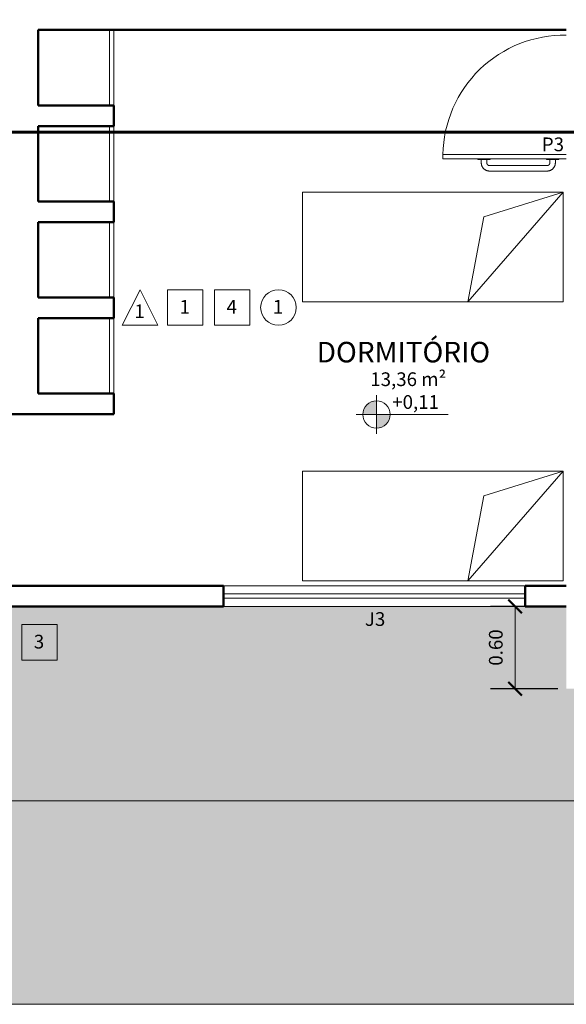
# Model space of a CAD drawing. Units: millimetres. Extents: x 1798 to 2696, y 1464 to 1854.
# Drawn here: x 2065 to 2069, y 1592 to 1600 of the extents above; entities that cross this region are included whole.
import ezdxf

# ---------------------------------------------------------------- set-up
doc = ezdxf.new("R2010")
doc.units = ezdxf.units.MM
for name, color, linetype, lineweight in [('01', 1, 'Continuous', 13), ('02', 2, 'Continuous', 20), ('05', 5, 'Continuous', 50), ('09 Piso', 252, 'Continuous', 9), ('Camada6', 6, 'Continuous', 60), ('HID', 2, 'Continuous', 9), ('Layer1', 1, 'Continuous', 13)]:
    doc.layers.add(name, color=color, linetype=linetype, lineweight=lineweight)
doc.styles.add('ARIAL', font='arial.ttf')
doc.dimstyles.new('atual', dxfattribs={"dimtxt": 0.1, "dimasz": 0.1, "dimexe": 0.18, "dimexo": 0.0625, "dimgap": 0.09, "dimtad": 1, "dimrnd": 0.001, "dimzin": 0, "dimdsep": 46, "dimtxsty": 'ARIAL', "dimblk": 'ARCHTICK', "dimcen": 0.09, "dimclrd": 256, "dimadec": 0, "dimazin": 0, "dimtfac": 1, "dimtofl": 0, "dimtmove": 0, "dimatfit": 3, "dimldrblk": 'ARCHTICK', "dimfxl": 0.18, "dimtolj": 1, "dimtzin": 0, "dimlwd": -1, "dimarcsym": 0})

# ---------------------------------------------------------------- blocks, each defined once
blk = doc.blocks.new('CAMASOLTEIRO')
at = {"color": 10, "lineweight": 20}
for p, q in [((0, 0.4), (1.9, 0.4)), ((0, -0.4), (0.6954, 0.4)), ((0, -0.4), (0, 0.4)), ((0.6954, 0.4), (0.5788, -0.2193)), ((1.9, 0.4), (1.9, -0.4)), ((0.5788, -0.2193), (0, -0.4)), ((1.9, -0.4), (0, -0.4))]:
    blk.add_line(p, q, dxfattribs=at)
blk = doc.blocks.new('_ArchTick')
at = {"color": 0, "linetype": 'ByBlock', "const_width": 0.15}
blk.add_lwpolyline([(-0.5, -0.5), (0.5, 0.5)], dxfattribs=at)
blk = doc.blocks.new('*D221')
at = {"layer": '01', "color": 0, "lineweight": -2, "transparency": 16777216}
for p, q in [((2068.8407, 1595.2384), (2068.35, 1595.2384)), ((2068.8407, 1594.6384), (2068.35, 1594.6384))]:
    blk.add_line(p, q, dxfattribs=at)
at = {"layer": '01', "transparency": 16777216}
blk.add_line((2068.53, 1595.2384), (2068.53, 1594.6384), dxfattribs=at)
at = {"layer": 'Defpoints', "color": 0, "transparency": 16777216}
for p in [(2068.9032, 1595.2384), (2068.53, 1594.6384), (2068.9032, 1594.6384)]:
    blk.add_point(p, dxfattribs=at)
at = {"layer": '01', "transparency": 16777216, "xscale": 0.1, "yscale": 0.1, "zscale": 0.1}
for p, rotation in [((2068.53, 1595.2384), 90), ((2068.53, 1594.6384), 270)]:
    blk.add_blockref('_ArchTick', p, dxfattribs=dict(at, rotation=rotation))
at = {"layer": '01', "color": 0, "transparency": 16777216, "insert": (2068.3889, 1594.9384), "char_height": 0.1, "attachment_point": 5, "rotation": 90, "style": 'ARIAL'}
blk.add_mtext('\\A1;0.60', dxfattribs=at)
blk = doc.blocks.new('*D222')
at = {"layer": '01', "color": 0, "lineweight": -2, "transparency": 16777216}
for p, q in [((2011.8832, 1594.5759), (2011.8832, 1593.6418)), ((2071.9532, 1594.5759), (2071.9532, 1593.6418))]:
    blk.add_line(p, q, dxfattribs=at)
at = {"layer": '01', "transparency": 16777216}
blk.add_line((2011.8832, 1593.8218), (2071.9532, 1593.8218), dxfattribs=at)
at = {"layer": 'Defpoints', "color": 0, "transparency": 16777216}
for p in [(2011.8832, 1594.6384), (2071.9532, 1594.6384), (2071.9532, 1593.8218)]:
    blk.add_point(p, dxfattribs=at)
at = {"layer": '01', "transparency": 16777216, "xscale": 0.1, "yscale": 0.1, "zscale": 0.1, "rotation": 180}
blk.add_blockref('_ArchTick', (2011.8832, 1593.8218), dxfattribs=at)
at = {"layer": '01', "transparency": 16777216, "xscale": 0.1, "yscale": 0.1, "zscale": 0.1}
blk.add_blockref('_ArchTick', (2071.9532, 1593.8218), dxfattribs=at)
at = {"layer": '01', "color": 0, "transparency": 16777216, "insert": (2041.9182, 1593.9629), "char_height": 0.1, "attachment_point": 5, "style": 'ARIAL'}
blk.add_mtext('\\A1;60.07', dxfattribs=at)
blk = doc.blocks.new('A$C75215B0B')
at = {"layer": '01'}
h = blk.add_hatch(color=256, dxfattribs=at)
h.dxf.hatch_style = 1
h.paths.add_polyline_path([(0.1474, 0.14), (0.1474, 0.24, 0.414214), (0.0474, 0.14)])
h.paths.add_polyline_path([(0.2474, 0.14), (0.1474, 0.14), (0.1474, 0.04, 0.414214)])
at = {"layer": '01', "lineweight": 13}
for p, q in [((0.1474, 0), (0.1474, 0.28)), ((0, 0.14), (0.6689, 0.14))]:
    blk.add_line(p, q, dxfattribs=at)
blk.add_circle((0.1474, 0.14), 0.1, dxfattribs=at)
blk = doc.blocks.new('A$C69735B0C')
at = {"layer": 'HID'}
for p, q in [((0.505, 0.09), (0.085, 0.09)), ((0, 0.005), (0, 0)), ((0, 0.005), (0.09, 0.005)), ((0.09, 0), (0, 0)), ((0.025, 0.03), (0.025, 0.005)), ((0.065, 0.005), (0.065, 0.03)), ((0.09, 0.005), (0.084, 0.005)), ((0.084, 0), (0.09, 0)), ((0.085, 0.05), (0.505, 0.05)), ((0.09, 0), (0.09, 0.005)), ((0.5, 0.005), (0.5, 0)), ((0.506, 0.005), (0.5, 0.005)), ((0.5, 0.005), (0.59, 0.005)), ((0.59, 0), (0.5, 0)), ((0.525, 0.03), (0.525, 0.005)), ((0.55, 0), (0.556, 0)), ((0.565, 0.005), (0.565, 0.03)), ((0.59, 0), (0.59, 0.005))]:
    blk.add_line(p, q, dxfattribs=at)
at = {"layer": 'HID', "flags": 128}
for points in [[(0.085, 0.09), (0.0826, 0.09), (0.0802, 0.0898), (0.0778, 0.0896), (0.0754, 0.0893), (0.0731, 0.0888), (0.0707, 0.0883), (0.0684, 0.0877), (0.0661, 0.087), (0.0639, 0.0862), (0.0616, 0.0853), (0.0594, 0.0843), (0.0573, 0.0832), (0.0552, 0.0821), (0.0531, 0.0809), (0.0511, 0.0795), (0.0492, 0.0781), (0.0473, 0.0767), (0.0454, 0.0751), (0.0437, 0.0735), (0.042, 0.0718), (0.0403, 0.0701), (0.0388, 0.0682), (0.0373, 0.0664), (0.0358, 0.0644), (0.0345, 0.0624), (0.0333, 0.0604), (0.0321, 0.0583), (0.031, 0.0562), (0.03, 0.054), (0.0291, 0.0518), (0.0283, 0.0495), (0.0275, 0.0472), (0.0269, 0.0449), (0.0263, 0.0426), (0.0259, 0.0402), (0.0255, 0.0378), (0.0252, 0.0355), (0.0251, 0.0331), (0.025, 0.0307), (0.025, 0.03)], [(0.565, 0.03), (0.565, 0.0324), (0.5648, 0.0348), (0.5646, 0.0372), (0.5642, 0.0396), (0.5638, 0.0419), (0.5633, 0.0443), (0.5627, 0.0466), (0.562, 0.0489), (0.5612, 0.0512), (0.5603, 0.0534), (0.5593, 0.0556), (0.5582, 0.0577), (0.5571, 0.0598), (0.5558, 0.0619), (0.5545, 0.0639), (0.5531, 0.0658), (0.5517, 0.0677), (0.5501, 0.0696), (0.5485, 0.0714), (0.5468, 0.0731), (0.545, 0.0747), (0.5432, 0.0763), (0.5413, 0.0778), (0.5394, 0.0792), (0.5374, 0.0805), (0.5354, 0.0818), (0.5333, 0.0829), (0.5311, 0.084), (0.529, 0.085), (0.5267, 0.0859), (0.5245, 0.0868), (0.5222, 0.0875), (0.5199, 0.0881), (0.5176, 0.0887), (0.5152, 0.0891), (0.5128, 0.0895), (0.5104, 0.0898), (0.508, 0.0899), (0.5056, 0.09), (0.505, 0.09)], [(0.065, 0.03), (0.065, 0.0308), (0.0651, 0.0316), (0.0651, 0.0324), (0.0653, 0.0332), (0.0654, 0.034), (0.0656, 0.0348), (0.0658, 0.0355), (0.066, 0.0363), (0.0663, 0.0371), (0.0666, 0.0378), (0.0669, 0.0385), (0.0673, 0.0393), (0.0676, 0.04), (0.0681, 0.0406), (0.0685, 0.0413), (0.069, 0.042), (0.0694, 0.0426), (0.07, 0.0432), (0.0705, 0.0438), (0.0711, 0.0444), (0.0717, 0.0449), (0.0723, 0.0454), (0.0729, 0.0459), (0.0735, 0.0464), (0.0742, 0.0468), (0.0749, 0.0473), (0.0756, 0.0477), (0.0763, 0.048), (0.077, 0.0484), (0.0778, 0.0487), (0.0785, 0.0489), (0.0793, 0.0492), (0.08, 0.0494), (0.0808, 0.0496), (0.0816, 0.0497), (0.0824, 0.0498), (0.0832, 0.0499), (0.084, 0.05), (0.0848, 0.05), (0.085, 0.05)], [(0.505, 0.05), (0.5058, 0.05), (0.5066, 0.05), (0.5074, 0.0499), (0.5082, 0.0498), (0.509, 0.0496), (0.5098, 0.0494), (0.5105, 0.0492), (0.5113, 0.049), (0.512, 0.0487), (0.5128, 0.0484), (0.5135, 0.0481), (0.5142, 0.0478), (0.5149, 0.0474), (0.5156, 0.047), (0.5163, 0.0465), (0.5169, 0.0461), (0.5176, 0.0456), (0.5182, 0.0451), (0.5188, 0.0445), (0.5193, 0.044), (0.5199, 0.0434), (0.5204, 0.0428), (0.5209, 0.0421), (0.5214, 0.0415), (0.5218, 0.0408), (0.5222, 0.0401), (0.5226, 0.0394), (0.523, 0.0387), (0.5233, 0.038), (0.5236, 0.0373), (0.5239, 0.0365), (0.5242, 0.0358), (0.5244, 0.035), (0.5246, 0.0342), (0.5247, 0.0334), (0.5248, 0.0326), (0.5249, 0.0318), (0.525, 0.031), (0.525, 0.0302), (0.525, 0.03)]]:
    blk.add_lwpolyline(points, dxfattribs=at)

msp = doc.modelspace()

# ---------------------------------------------------------------- hatches: boundary and pattern name
at = {"layer": '09 Piso'}
h = msp.add_hatch(dxfattribs=at)
h.set_pattern_fill('AR-HBONE', color=256, scale=0.004)
h.set_pattern_definition([(45, (2010.8832, 1592.33843), (6e-17, 0.5747364), [1.2192, -0.4064]), (135, (2011.1706, 1592.6258), (6e-17, 0.5747364), [1.2192, -0.4064])])
h.paths.add_polyline_path([(2072.9532, 1613.3287), (2071.9532, 1613.3287), (2071.9532, 1594.6384), (2068.9032, 1594.6384), (2068.9032, 1595.2384), (2060.9532, 1595.2384), (2060.9532, 1594.6384), (2052.8432, 1594.6384), (2052.8432, 1595.2384), (2044.8932, 1595.2384), (2044.8932, 1594.6384), (2038.9432, 1594.6384), (2038.9432, 1595.2384), (2030.9932, 1595.2384), (2030.9932, 1594.6384), (2022.8832, 1594.6384), (2022.8832, 1595.2384), (2014.9332, 1595.2384), (2014.9332, 1594.6384), (2011.8832, 1594.6384), (2011.8832, 1592.3384), (2072.9532, 1592.3384)])
h.paths.add_polyline_path([(2011.887, 1613.3284), (2010.8794, 1613.3291), (2010.8832, 1592.3384), (2011.8832, 1592.3384), (2011.8832, 1594.6384)])

# ---------------------------------------------------------------- linework, layer by layer
at = {"layer": '01', "lineweight": 13}
for p, q in [((2066.4032, 1595.3884), (2068.6032, 1595.3884)), ((2068.6032, 1595.2384), (2066.4032, 1595.2384))]:
    msp.add_line(p, q, dxfattribs=at)
at = {"layer": '01'}
for points in [[(2065.9247, 1597.2864), (2065.6655, 1597.2864), (2065.7951, 1597.5456)], [(2065.9946, 1597.2865), (2066.2538, 1597.2865), (2066.2538, 1597.5457), (2065.9946, 1597.5457)], [(2066.3376, 1597.2865), (2066.5968, 1597.2865), (2066.5968, 1597.5457), (2066.3376, 1597.5457)], [(2064.9323, 1594.8469), (2065.1915, 1594.8469), (2065.1915, 1595.1061), (2064.9323, 1595.1061)]]:
    msp.add_lwpolyline(points, close=True, dxfattribs=at)
msp.add_circle((2066.8043, 1597.4164), 0.1296, dxfattribs=at)
at = {"layer": '01', "lineweight": 13}
msp.add_arc((2068.8882, 1598.5155), 0.8851, 89.02877, 179.02899, dxfattribs=at)
at = {"layer": '02', "color": 2, "lineweight": 20}
for p, q in [((2065.5732, 1598.8884), (2065.5732, 1599.4384)), ((2065.6032, 1598.8884), (2065.6032, 1599.4384)), ((2065.5732, 1598.1884), (2065.5732, 1598.7384)), ((2065.6032, 1598.1884), (2065.6032, 1598.7384)), ((2065.5732, 1597.4884), (2065.5732, 1598.0384)), ((2065.6032, 1597.4884), (2065.6032, 1598.0384)), ((2065.5732, 1596.7884), (2065.5732, 1597.3384)), ((2065.6032, 1596.7884), (2065.6032, 1597.3384)), ((2066.4032, 1595.3284), (2068.6032, 1595.3284)), ((2066.4032, 1595.2984), (2068.6032, 1595.2984))]:
    msp.add_line(p, q, dxfattribs=at)
for points in [[(2068.0032, 1598.5305), (2068.0032, 1598.5005)], [(2068.9032, 1598.5305), (2068.0032, 1598.5305)], [(2068.9032, 1598.5005), (2068.0032, 1598.5005)]]:
    msp.add_lwpolyline(points, dxfattribs=at)
at = {"layer": '05'}
for p, q in [((2065.0532, 1599.4384), (2068.9032, 1599.4384)), ((2065.0532, 1598.8884), (2065.6032, 1598.8884)), ((2065.6032, 1598.8884), (2065.6032, 1598.7384)), ((2065.0532, 1598.7384), (2065.6032, 1598.7384)), ((2065.0532, 1598.1884), (2065.6032, 1598.1884)), ((2065.6032, 1598.1884), (2065.6032, 1598.0384)), ((2065.0532, 1598.0384), (2065.6032, 1598.0384)), ((2065.0532, 1597.4884), (2065.6032, 1597.4884)), ((2065.6032, 1597.4884), (2065.6032, 1597.3384)), ((2065.0532, 1597.3384), (2065.6032, 1597.3384)), ((2065.0532, 1596.7884), (2065.6032, 1596.7884)), ((2065.6032, 1596.7884), (2065.6032, 1596.6384)), ((2064.3532, 1596.6384), (2065.6032, 1596.6384)), ((2063.4032, 1595.3884), (2066.4032, 1595.3884)), ((2068.6032, 1595.3884), (2068.9032, 1595.3884)), ((2063.4032, 1595.2384), (2066.4032, 1595.2384)), ((2068.6032, 1595.2384), (2068.9032, 1595.2384))]:
    msp.add_line(p, q, dxfattribs=at)
at = {"layer": '05', "lineweight": 50}
for p, q in [((2065.0532, 1599.4384), (2065.0532, 1598.8884)), ((2065.0532, 1598.7384), (2065.0532, 1598.1884)), ((2065.0532, 1598.0384), (2065.0532, 1597.4884)), ((2065.0532, 1597.3384), (2065.0532, 1596.7884))]:
    msp.add_line(p, q, dxfattribs=at)
at = {"layer": '05'}
for points in [[(2066.4032, 1595.3884), (2066.4032, 1595.2384)], [(2068.6032, 1595.3884), (2068.6032, 1595.2384)]]:
    msp.add_lwpolyline(points, dxfattribs=at)
at = {"layer": '09 Piso'}
msp.add_line((2072.9532, 1592.3384), (2010.8832, 1592.3384), dxfattribs=at)
at = {"layer": 'Camada6'}
msp.add_lwpolyline([(2073.4225, 1598.6938), (2009.4601, 1598.6938)], dxfattribs=at)

# ---------------------------------------------------------------- block references
at = {"layer": '01'}
msp.add_blockref('A$C75215B0B', (2067.3721, 1596.4963), dxfattribs=at)
at = {"layer": '09 Piso', "xscale": -1, "rotation": 180}
msp.add_blockref('A$C69735B0C', (2068.2582, 1598.5005), dxfattribs=at)
at = {"layer": 'Layer1', "rotation": 180.0000000000007}
for p in [(2068.8797, 1597.8574), (2068.8797, 1595.8238)]:
    msp.add_blockref('CAMASOLTEIRO', p, dxfattribs=at)

# ---------------------------------------------------------------- texts
at = {"layer": '01', "lineweight": 13, "style": 'ARIAL'}
for s, height, p in [('P3', 0.1, (2068.7245, 1598.5551)), ('1', 0.1, (2066.0832, 1597.371)), ('4', 0.1, (2066.4261, 1597.371)), ('1', 0.1, (2066.7632, 1597.3713)), ('1', 0.1, (2065.7541, 1597.3385)), ('DORMITÓRIO', 0.15, (2067.0832, 1597.0159)), ('13,36 m²', 0.1, (2067.4739, 1596.8436)), ('+0,11', 0.1, (2067.634, 1596.6774)), ('J3', 0.1, (2067.435, 1595.096)), ('3', 0.1, (2065.0208, 1594.9314))]:
    msp.add_text(s, height=height, dxfattribs=at).set_placement(p)

# ---------------------------------------------------------------- dimensions: what is measured, and where the dimension line sits
at = {"layer": '01'}
dim = msp.add_linear_dim(base=(2068.53, 1594.6384), p1=(2068.9032, 1595.2384), p2=(2068.9032, 1594.6384), angle=90, dimstyle='atual', dxfattribs=at)
dim.commit()
dim.dimension.update_dxf_attribs({"geometry": '*D221', "text_midpoint": (2068.3889, 1594.9384)})
dim = msp.add_linear_dim(base=(2071.9532, 1593.8218), p1=(2011.8832, 1594.6384), p2=(2071.9532, 1594.6384), dimstyle='atual', dxfattribs=at)
dim.commit()
dim.dimension.update_dxf_attribs({"geometry": '*D222', "text_midpoint": (2041.9182, 1593.9629)})

doc.saveas('drawing.dxf')
